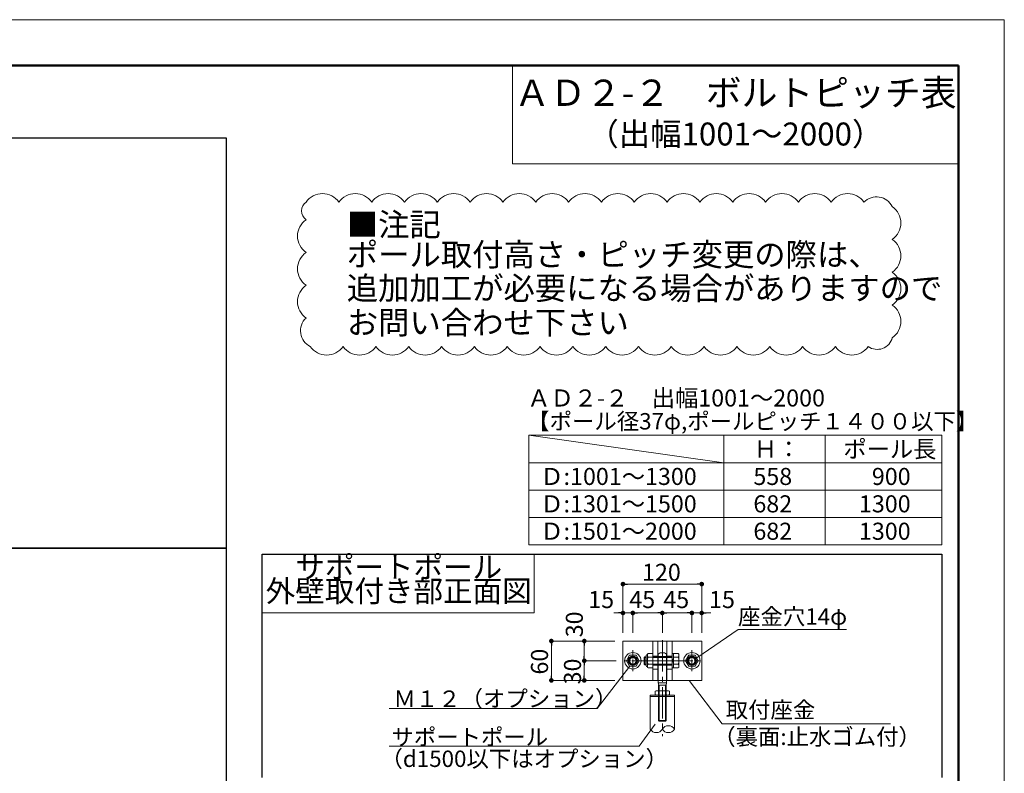
# Model space of a CAD drawing. Units: inches. Extents: x 0 to 8400, y 0 to 48919.
# Drawn here: x 5400 to 8400, y 3642 to 5940 of the extents above; entities that cross this region are included whole.
import ezdxf
from ezdxf.enums import TextEntityAlignment as Align

# ---------------------------------------------------------------- set-up
doc = ezdxf.new("R2010")
doc.units = ezdxf.units.IN
doc.header["$MEASUREMENT"] = 0
for name, pattern in [('CENTER', [33, 30, -1, 1, -1]), ('CENTER2', [28.575, 19.05, -3.175, 3.175, -3.175]), ('HIDDEN', [9.525, 6.35, -3.175])]:
    doc.linetypes.add(name, pattern=pattern)
doc.layers.get('DEFPOINTS').update_dxf_attribs({"lineweight": 9})
for name, color, linetype, lineweight in [('ポール', 7, 'Continuous', 13), ('吊元レール', 7, 'Continuous', 13), ('寸法線', 8, 'Continuous', 13), ('引出線', 8, 'Continuous', 9), ('文字', 7, 'Continuous', 18), ('枠', 7, 'Continuous', 20), ('ﾚｲﾔｰ4', 6, 'Continuous', 9)]:
    doc.layers.add(name, color=color, linetype=linetype, lineweight=lineweight)
doc.styles.add('スタイル4', font='simplex.shx', dxfattribs={"bigfont": 'extfont2.shx'})

msp = doc.modelspace()

# ---------------------------------------------------------------- linework, layer by layer
at = {"color": 0, "linetype": 'ByBlock', "lineweight": -2}
for p, q in [((7245.1, 4219.1), (7252.1, 4219.1)), ((7471.1, 4219.1), (7464.1, 4219.1)), ((7231.1, 4131), (7224.1, 4131)), ((7275.1, 4131), (7282.1, 4131)), ((7275.1, 4131), (7282.1, 4131)), ((7351.1, 4131), (7344.1, 4131)), ((7365.1, 4131), (7372.1, 4131)), ((7441.1, 4131), (7434.1, 4131)), ((7441.1, 4131), (7434.1, 4131)), ((7485.1, 4131), (7492.1, 4131)), ((7019.9, 4038.4), (7019.9, 4031.4)), ((7120.3, 4038.4), (7120.3, 4031.4)), ((7120.3, 3992.4), (7120.3, 3999.4)), ((7120.3, 3978.4), (7120.3, 3971.4)), ((7019.9, 3932.4), (7019.9, 3939.4)), ((7120.3, 3932.4), (7120.3, 3939.4))]:
    msp.add_line(p, q, dxfattribs=at)
at = {"color": 0, "linetype": 'ByBlock', "lineweight": 0, "const_width": 7}
for points in [[(7241.6, 4219.1, 1), (7234.6, 4219.1, 1)], [(7474.6, 4219.1, 1), (7481.6, 4219.1, 1)], [(7234.6, 4131, 1), (7241.6, 4131, 1)], [(7271.6, 4131, 1), (7264.6, 4131, 1)], [(7271.6, 4131, 1), (7264.6, 4131, 1)], [(7354.6, 4131, 1), (7361.6, 4131, 1)], [(7361.6, 4131, 1), (7354.6, 4131, 1)], [(7444.6, 4131, 1), (7451.6, 4131, 1)], [(7444.6, 4131, 1), (7451.6, 4131, 1)], [(7481.6, 4131, 1), (7474.6, 4131, 1)], [(7019.9, 4041.9, 1), (7019.9, 4048.9, 1)], [(7120.3, 4041.9, 1), (7120.3, 4048.9, 1)], [(7120.3, 3988.9, 1), (7120.3, 3981.9, 1)], [(7120.3, 3981.9, 1), (7120.3, 3988.9, 1)], [(7019.9, 3928.9, 1), (7019.9, 3921.9, 1)], [(7120.3, 3928.9, 1), (7120.3, 3921.9, 1)]]:
    msp.add_lwpolyline(points, format="xyb", close=True, dxfattribs=at)
at = {"layer": 'DEFPOINTS', "color": 1}
for p, q in [((8400, 5940), (0, 5940)), ((8400, 0), (8400, 5940))]:
    msp.add_line(p, q, dxfattribs=at)
at = {"layer": 'ポール'}
for p, q in [((7238.1, 4045.4), (7238.1, 3925.4)), ((7478.1, 4045.4), (7238.1, 4045.4)), ((7328.6, 4045.4), (7328.6, 3925.4)), ((7344.6, 4045.4), (7344.6, 3925.4)), ((7371.6, 4045.4), (7371.6, 3925.4)), ((7387.6, 4045.4), (7387.6, 3925.4)), ((7478.1, 4045.4), (7478.1, 3925.4)), ((7478.1, 3925.4), (7238.1, 3925.4))]:
    msp.add_line(p, q, dxfattribs=at)
at = {"layer": 'ポール', "color": 7, "linetype": 'Continuous'}
for p, q in [((7258.3, 4002.4), (7248.5, 3985.4)), ((7277.9, 4002.4), (7258.3, 4002.4)), ((7287.7, 3985.4), (7277.9, 4002.4)), ((7309, 3969.4), (7309, 4001.4)), ((7312.6, 4003.4), (7311, 4003.4)), ((7312.6, 3967), (7312.6, 4003.9)), ((7328.6, 4007.3), (7314.6, 4007.3)), ((7314.6, 3996.4), (7328.6, 3996.4)), ((7328.6, 4007.3), (7328.6, 3963.5)), ((7328.6, 4007.3), (7328.6, 3963.5)), ((7328.6, 4007.3), (7328.6, 3963.5)), ((7328.6, 4005), (7328.6, 3965.8)), ((7387.6, 4007.3), (7387.6, 3963.5)), ((7392.4, 4007.3), (7387.6, 4007.3)), ((7387.6, 3985.4), (7392.4, 3990.2)), ((7392.4, 4007.3), (7392.4, 3963.5)), ((7392.4, 4007.3), (7406.4, 4007.3)), ((7406.4, 3996.4), (7392.4, 3996.4)), ((7408.4, 3967), (7408.4, 4003.9)), ((7428.5, 3985.4), (7438.3, 4002.4)), ((7438.3, 4002.4), (7457.9, 4002.4)), ((7457.9, 4002.4), (7467.7, 3985.4)), ((7248.5, 3985.4), (7258.3, 3968.4)), ((7258.3, 3968.4), (7277.9, 3968.4)), ((7277.9, 3968.4), (7287.7, 3985.4)), ((7312.6, 3967.4), (7311, 3967.4)), ((7328.6, 3974.5), (7314.6, 3974.5)), ((7328.6, 3963.5), (7314.6, 3963.5)), ((7392.4, 3985.4), (7387.6, 3980.6)), ((7392.4, 3963.5), (7387.6, 3963.5)), ((7392.4, 3974.5), (7406.4, 3974.5)), ((7392.4, 3963.5), (7406.4, 3963.5)), ((7438.3, 3968.4), (7428.5, 3985.4)), ((7457.9, 3968.4), (7438.3, 3968.4)), ((7467.7, 3985.4), (7457.9, 3968.4))]:
    msp.add_line(p, q, dxfattribs=at)
at = {"layer": 'ポール', "color": 7, "linetype": 'Continuous', "ltscale": 5}
for p, q in [((7304.4, 3997.4), (7302.4, 3995.4)), ((7302.4, 3995.4), (7302.4, 3975.4)), ((7309, 3995.4), (7302.4, 3995.4)), ((7304.4, 3973.4), (7304.4, 3997.4)), ((7304.4, 3997.4), (7309, 3997.4)), ((7328.6, 3997.4), (7386.6, 3997.4)), ((7328.6, 3997.4), (7387.6, 3997.4)), ((7386.6, 3995.4), (7328.6, 3995.4)), ((7387.6, 3995.4), (7328.6, 3995.4)), ((7302.4, 3975.4), (7304.4, 3973.4)), ((7309, 3975.4), (7302.4, 3975.4)), ((7309, 3973.4), (7304.4, 3973.4)), ((7386.6, 3975.4), (7328.6, 3975.4)), ((7387.6, 3975.4), (7328.6, 3975.4)), ((7386.6, 3973.4), (7328.6, 3973.4)), ((7387.6, 3973.4), (7328.6, 3973.4))]:
    msp.add_line(p, q, dxfattribs=at)
at = {"layer": 'ポール', "color": 3, "linetype": 'HIDDEN', "lineweight": 0, "ltscale": 0.25}
for p, q in [((7328.6, 3999.4), (7344.6, 3999.4)), ((7328.6, 3999.4), (7344.6, 3999.4)), ((7387.6, 3999.4), (7371.6, 3999.4)), ((7371.6, 3999.4), (7387.6, 3999.4)), ((7328.6, 3971.4), (7344.6, 3971.4)), ((7328.6, 3971.4), (7344.6, 3971.4)), ((7387.6, 3971.4), (7371.6, 3971.4)), ((7371.6, 3971.4), (7387.6, 3971.4))]:
    msp.add_line(p, q, dxfattribs=at)
at = {"layer": 'ポール', "color": 8, "linetype": 'Continuous'}
for p, q in [((7345.1, 4003.4), (7345.1, 3966.3)), ((7354.1, 4009.4), (7362.1, 4009.4)), ((7371.1, 4003.4), (7371.1, 3966.4)), ((7345.7, 3965.4), (7345.7, 3918.4)), ((7370.5, 3965.4), (7370.5, 3918.4)), ((7345.7, 3918.4), (7370.5, 3918.4)), ((7345.7, 3918.4), (7346.9, 3911.4)), ((7346.9, 3911.4), (7346.1, 3910.6)), ((7346.1, 3910.6), (7346.1, 3803.4)), ((7346.9, 3911.4), (7369.3, 3911.4)), ((7348.1, 3911.4), (7348.1, 3801.4)), ((7368.1, 3911.4), (7368.1, 3801.4)), ((7370.5, 3918.4), (7369.3, 3911.4)), ((7369.3, 3911.4), (7370.1, 3910.6)), ((7370.1, 3910.6), (7370.1, 3803.4)), ((7346.1, 3803.4), (7370.1, 3803.4)), ((7348.1, 3801.4), (7346.1, 3803.4)), ((7348.1, 3801.4), (7368.1, 3801.4)), ((7368.1, 3801.4), (7370.1, 3803.4))]:
    msp.add_line(p, q, dxfattribs=at)
at = {"layer": 'ポール', "color": 3, "linetype": 'HIDDEN', "ltscale": 0.25}
for p, q in [((7345.1, 3998.4), (7371.1, 3998.4)), ((7345.1, 3972.4), (7371.1, 3972.4))]:
    msp.add_line(p, q, dxfattribs=at)
at = {"layer": 'ポール', "color": 2}
for p, q in [((7329.3, 3985.4), (7328.6, 3986.1)), ((7329.3, 3985.4), (7328.6, 3986.1)), ((7328.6, 3984.8), (7329.3, 3985.4)), ((7328.6, 3984.8), (7329.3, 3985.4)), ((7328.6, 3961.4), (7328.6, 3984.8)), ((7386.9, 3985.4), (7387.6, 3986.1)), ((7386.9, 3985.4), (7387.6, 3986.1)), ((7387.6, 3984.8), (7386.9, 3985.4)), ((7387.6, 3984.8), (7386.9, 3985.4)), ((7387.6, 3984.8), (7387.6, 3961.4)), ((7387.6, 3984.8), (7387.6, 3961.4)), ((7342.6, 3959.4), (7330.6, 3959.4)), ((7385.6, 3959.4), (7373.6, 3959.4))]:
    msp.add_line(p, q, dxfattribs=at)
at = {"layer": 'ポール', "color": 250, "lineweight": 0}
msp.add_line((7338.4, 3985.4), (7377.8, 3985.4), dxfattribs=at)
at = {"layer": 'ポール', "color": 7, "linetype": 'Continuous', "lineweight": 13}
for p, q in [((7321.1, 3880.1), (7321.1, 3776.8)), ((7321.1, 3880.1), (7395.1, 3880.1)), ((7321.1, 3876.1), (7395.1, 3876.1)), ((7336.6, 3892.2), (7340, 3894.1)), ((7336.6, 3892.2), (7336.6, 3882.1)), ((7336.6, 3882.1), (7340, 3880.1)), ((7376.2, 3894.1), (7340, 3894.1)), ((7376.2, 3880.1), (7340, 3880.1)), ((7347.3, 3892.2), (7347.3, 3882.1)), ((7368.8, 3892.2), (7368.8, 3882.1)), ((7379.6, 3892.2), (7376.2, 3894.1)), ((7379.6, 3882.1), (7376.2, 3880.1)), ((7379.6, 3892.2), (7379.6, 3882.1)), ((7395.1, 3776.8), (7395.1, 3880.1))]:
    msp.add_line(p, q, dxfattribs=at)
at = {"layer": 'ポール', "color": 7, "linetype": 'Continuous'}
for centre, radius in [((7268.1, 3985.4), 25), ((7268.1, 3985.4), 12), ((7268.1, 3985.4), 10), ((7448.1, 3985.4), 25), ((7448.1, 3985.4), 12), ((7448.1, 3985.4), 10)]:
    msp.add_circle(centre, radius, dxfattribs=at)
at = {"layer": 'ポール'}
for centre in [(7268.1, 3985.4), (7448.1, 3985.4)]:
    msp.add_circle(centre, 14, dxfattribs=at)
at = {"layer": 'ポール', "color": 7, "linetype": 'Continuous'}
for centre, radius, start, end in [((7311, 4001.4), 2, 90, 180.0007), ((7316.6, 4003.9), 4, 119.9978, 180), ((7327.6, 4003.9), 15, 180, 209.9137), ((7343.6, 3985.4), 31, 159.3, 200.7), ((7404.4, 4003.9), 4, 360, 60.0022), ((7393.4, 4003.9), 15, 330.0863, 360), ((7377.4, 3985.4), 31, 339.3, 20.7), ((7311, 3969.4), 2, 180.0007, 270), ((7327.6, 3967), 15, 150.0862, 180), ((7316.6, 3967), 4, 180, 240.0022), ((7393.4, 3967), 15, 360, 29.9138), ((7404.4, 3967), 4, 299.9978, 0)]:
    msp.add_arc(centre, radius, start, end, dxfattribs=at)
at = {"layer": 'ポール', "color": 8, "linetype": 'Continuous'}
for centre, radius, start, end in [((7353.6, 4000.4), 9.05, 86.9869, 160.3933), ((7362.6, 4000.4), 9.05, 19.6067, 93.0131), ((7346.1, 3966.4), 1.02, 178.7374, 245.7983), ((7370.1, 3966.4), 1.02, 294.2017, 1.2626)]:
    msp.add_arc(centre, radius, start, end, dxfattribs=at)
at = {"layer": 'ポール', "color": 2}
for centre, start, end in [((7330.6, 3961.4), 180, 270), ((7342.6, 3961.4), 270, 0), ((7373.6, 3961.4), 180, 270), ((7385.6, 3961.4), 270, 0)]:
    msp.add_arc(centre, 2, start, end, dxfattribs=at)
at = {"layer": 'ポール', "color": 7, "linetype": 'Continuous', "lineweight": 13}
for centre, radius, start, end in [((7342, 3882.9), 10.7, 59.9907, 120.0202), ((7342, 3891.4), 10.7, 239.9798, 300.0093), ((7358.1, 3859.1), 34.7, 71.971, 108.029), ((7358.1, 3915.1), 34.7, 251.971, 288.029), ((7374.2, 3882.9), 10.7, 59.9798, 120.0093), ((7374.2, 3891.4), 10.7, 239.9907, 300.0202), ((7376.6, 3765.9), 21.5, 30.5261, 149.4739), ((7339.6, 3787.7), 21.5, 210.5261, 329.4739), ((7376.6, 3787.7), 21.5, 210.5261, 329.4739)]:
    msp.add_arc(centre, radius, start, end, dxfattribs=at)
at = {"layer": '吊元レール'}
for centre, radius, start, end in [((6322.5, 5348.8), 61, 35, 145), ((6422.5, 5348.8), 61, 35, 145), ((6522.5, 5348.8), 61, 35, 145), ((6622.5, 5348.8), 61, 35, 145), ((6722.5, 5348.8), 61, 35, 145), ((6822.5, 5348.8), 61, 35, 145), ((6922.5, 5348.8), 61, 35, 145), ((7022.5, 5348.8), 61, 35, 145), ((7122.5, 5348.8), 61, 35, 145), ((7222.5, 5348.8), 61, 35, 145), ((7322.5, 5348.8), 61, 35, 145), ((7422.5, 5348.8), 61, 35, 145), ((7522.5, 5348.8), 61, 35, 145), ((7622.5, 5348.8), 61, 35, 145), ((7722.5, 5348.8), 61, 35, 145), ((7822.5, 5348.8), 61, 35, 145), ((7922.5, 5348.8), 61, 35, 145), ((6291.2, 5357), 32.7, 125, 235), ((8010.7, 5346.7), 53.3, 25.9066, 135.9066), ((8023.7, 5320), 61, 305, 55), ((6307.5, 5280.2), 61, 125, 235), ((8023.7, 5220), 61, 305, 55), ((6307.5, 5180.2), 61, 125, 235), ((8023.7, 5120), 61, 305, 55), ((6307.5, 5080.2), 61, 125, 235), ((8023.7, 5020), 61, 305, 55), ((6309.4, 4991.3), 53.7, 133.4762, 243.4762), ((8012.7, 4982.2), 47.6, 235.0776, 345.0776), ((6335.4, 4978.2), 61, 215, 325), ((6435.4, 4978.2), 61, 215, 325), ((6535.4, 4978.2), 61, 215, 325), ((6635.4, 4978.2), 61, 215, 325), ((6735.4, 4978.2), 61, 215, 325), ((6835.4, 4978.2), 61, 215, 325), ((6935.4, 4978.2), 61, 215, 325), ((7035.4, 4978.2), 61, 215, 325), ((7135.4, 4978.2), 61, 215, 325), ((7235.4, 4978.2), 61, 215, 325), ((7335.4, 4978.2), 61, 215, 325), ((7435.4, 4978.2), 61, 215, 325), ((7535.4, 4978.2), 61, 215, 325), ((7635.4, 4978.2), 61, 215, 325), ((7735.4, 4978.2), 61, 215, 325), ((7835.4, 4978.2), 61, 215, 325), ((7935.4, 4978.2), 61, 215, 325)]:
    msp.add_arc(centre, radius, start, end, dxfattribs=at)
at = {"layer": '寸法線', "linetype": 'Continuous', "ltscale": 5}
for p, q in [((7238.1, 4070.4), (7238.1, 4219.1)), ((7252.1, 4219.1), (7464.1, 4219.1)), ((7478.1, 4070.4), (7478.1, 4219.1)), ((7224.1, 4131), (7210.1, 4131)), ((7238.1, 4070.4), (7238.1, 4131)), ((7268.1, 4131), (7238.1, 4131)), ((7268.1, 4070.4), (7268.1, 4131)), ((7268.1, 4075.4), (7268.1, 4131)), ((7282.1, 4131), (7344.1, 4131)), ((7282.1, 4131), (7296.1, 4131)), ((7358.1, 4070.4), (7358.1, 4131)), ((7358.1, 4070.4), (7358.1, 4131)), ((7434.1, 4131), (7372.1, 4131)), ((7434.1, 4131), (7420.1, 4131)), ((7448.1, 4070.4), (7448.1, 4131)), ((7448.1, 4070.4), (7448.1, 4131)), ((7448.1, 4131), (7478.1, 4131)), ((7478.1, 4070.4), (7478.1, 4131)), ((7492.1, 4131), (7506.1, 4131)), ((7213.1, 4045.4), (7019.9, 4045.4)), ((7019.9, 4031.4), (7019.9, 3939.4)), ((7213.1, 4045.4), (7120.3, 4045.4)), ((7120.3, 4031.4), (7120.3, 3999.4)), ((7213.1, 3985.4), (7120.3, 3985.4)), ((7217.6, 3985.4), (7120.3, 3985.4)), ((7120.3, 3971.4), (7120.3, 3939.4)), ((7213.1, 3925.4), (7019.9, 3925.4)), ((7213.1, 3925.4), (7120.3, 3925.4))]:
    msp.add_line(p, q, dxfattribs=at)
at = {"layer": '引出線', "linetype": 'Continuous', "ltscale": 5}
for p, q in [((7462.8, 3993.9), (7589.1, 4081)), ((7589.1, 4081), (7919.1, 4081)), ((7159.2, 3839.6), (6526.2, 3839.6)), ((8053.5, 3793.2), (7540.7, 3793.2)), ((7287.4, 3724.5), (6526.2, 3724.5))]:
    msp.add_line(p, q, dxfattribs=at)
at = {"layer": '引出線', "linetype": 'Continuous', "ltscale": 10}
for p, q in [((7258.8, 3968.4), (7159.2, 3839.6)), ((7336.1, 3792.5), (7287.4, 3724.5))]:
    msp.add_line(p, q, dxfattribs=at)
at = {"layer": '引出線', "linetype": 'Continuous'}
msp.add_line((7439.7, 3925.4), (7540.7, 3793.2), dxfattribs=at)
at = {"layer": '文字', "lineweight": 20}
for p, q in [((6901.4, 5800), (8260, 5800)), ((6901.4, 5500), (6901.4, 5800)), ((8260, 5800), (8260, 5500)), ((8260, 5500), (6901.4, 5500))]:
    msp.add_line(p, q, dxfattribs=at)
at = {"layer": '文字'}
for p, q in [((6967.5, 4310.3), (6138.5, 4310.3)), ((6138.5, 4310.3), (6138.5, 4131.3)), ((6967.5, 4131.3), (6967.5, 4310.3)), ((6138.5, 4131.3), (6967.5, 4131.3))]:
    msp.add_line(p, q, dxfattribs=at)
at = {"layer": '枠', "lineweight": 50}
for p, q in [((8260, 5800), (300, 5800)), ((8260, 140), (8260, 5800))]:
    msp.add_line(p, q, dxfattribs=at)
at = {"layer": '枠', "lineweight": 30}
for p, q in [((6030.5, 5579), (404.5, 5579)), ((6030.5, 4329), (6030.5, 5579)), ((6030.5, 4329), (404.5, 4329)), ((404.5, 4329), (6030.5, 4329)), ((6030.5, 3079), (6030.5, 4329)), ((6138.5, 4310.3), (8210, 4310.3)), ((6138.5, 3629.3), (6138.5, 4310.3)), ((8210, 4310.3), (8210, 3629.3))]:
    msp.add_line(p, q, dxfattribs=at)
at = {"layer": '枠'}
for p, q in [((6951.1, 4672.8), (8210, 4672.8)), ((6951.1, 4672.8), (6951.1, 4338.7)), ((6951.1, 4672.8), (7545.9, 4589.3)), ((7545.9, 4672.8), (7545.9, 4338.7)), ((7545.9, 4672.8), (7545.9, 4338.7)), ((7854.2, 4672.8), (7854.2, 4338.7)), ((8210, 4672.8), (8210, 4338.7)), ((6951.1, 4589.3), (8210, 4589.3)), ((6951.1, 4505.8), (8210, 4505.8)), ((6951.1, 4422.3), (8210, 4422.3)), ((6951.1, 4338.7), (8210, 4338.7))]:
    msp.add_line(p, q, dxfattribs=at)
at = {"layer": 'ﾚｲﾔｰ4', "linetype": 'CENTER2', "lineweight": 0, "ltscale": 5}
msp.add_line((7358.1, 4047.7), (7358.1, 3755.7), dxfattribs=at)
at = {"layer": 'ﾚｲﾔｰ4', "linetype": 'CENTER2'}
for p, q in [((7268.1, 4017.4), (7268.1, 3953.5)), ((7448.1, 4017.4), (7448.1, 3953.5)), ((7242.6, 3985.4), (7293.6, 3985.4)), ((7473.6, 3985.4), (7422.6, 3985.4))]:
    msp.add_line(p, q, dxfattribs=at)
at = {"layer": 'ﾚｲﾔｰ4', "linetype": 'CENTER2', "ltscale": 10}
msp.add_line((7265, 3985.4), (7451.2, 3985.4), dxfattribs=at)
at = {"layer": 'ﾚｲﾔｰ4', "linetype": 'CENTER', "lineweight": 0, "ltscale": 0.5}
msp.add_line((7413.9, 3985.4), (7285.9, 3985.4), dxfattribs=at)

# ---------------------------------------------------------------- texts
at = {"layer": '寸法線', "style": 'スタイル4'}
for s, p in [('120', (7296.2, 4229.1)), ('15', (7132.3, 4146)), ('45', (7257.4, 4146)), ('45', (7361, 4146)), ('15', (7500.5, 4146))]:
    msp.add_text(s, height=52, dxfattribs=at).set_placement(p)
for s, p in [('30', (7115.9, 4056.9)), ('60', (7009.9, 3943.3)), ('30', (7110.3, 3913.3))]:
    msp.add_text(s, height=52, rotation=90, dxfattribs=at).set_placement(p)
at = {"layer": '文字', "ltscale": 5, "style": 'スタイル4'}
for s, height, p in [('ＡＤ２-２\u3000ボルトピッチ表', 80, (7580.7, 5706.8)), ('（出幅1001～2000）', 70, (7580.7, 5582.3)), ('サポートポール', 66, (6554.8, 4262.3)), ('外壁取付き部正面図', 66, (6554.8, 4189.3))]:
    msp.add_text(s, height=height, dxfattribs=at).set_placement(p, align=Align.MIDDLE)
for s, p in [('■注記', (6396.6, 5315.3)), ('ポール取付高さ・ピッチ変更の際は、', (6396.6, 5223.9)), ('追加加工が必要になる場合がありますので', (6396.6, 5121.3)), ('お問い合わせ下さい', (6396.6, 5016.4))]:
    msp.add_text(s, height=70, dxfattribs=at).set_placement(p, align=Align.MIDDLE_LEFT)
at = {"layer": '文字', "color": 7, "style": 'スタイル4'}
msp.add_text('座金穴14φ', height=50, dxfattribs=at).set_placement((7755, 4113.8), align=Align.MIDDLE)
at = {"layer": '文字', "ltscale": 10, "style": 'スタイル4'}
for s, p in [('Ｍ１２（オプション）', (6538.9, 3844.6)), ('取付座金', (7551.2, 3810.8)), ('サポートポール', (6532.7, 3728)), ('（裏面:止水ゴム付）', (7513.1, 3728.5)), ('（d1500以下はオプション）', (6499.3, 3661.5))]:
    msp.add_text(s, height=50, dxfattribs=at).set_placement(p)
at = {"layer": '枠', "style": 'スタイル4'}
for s, height, p in [('ＡＤ２-２\u3000出幅1001～2000', 52, (6946.4, 4760.5)), ('【ポール径37φ,ポールピッチ１４００以下】', 50, (6946.4, 4690.5)), ('Ｈ：', 52, (7636.8, 4604.8)), ('ポール長', 52, (7909.6, 4604.8)), ('Ｄ:1001～1300', 52, (6986.2, 4521.3)), ('558', 52, (7635.5, 4521.3)), ('Ｄ:1301～1500', 52, (6986.2, 4437.8)), ('682', 52, (7635.5, 4437.8)), ('Ｄ:1501～2000', 52, (6986.2, 4354.3)), ('682', 52, (7635.5, 4354.3))]:
    msp.add_text(s, height=height, dxfattribs=at).set_placement(p)
for s, p in [('900', (8114.6, 4521.3)), ('1300', (8114.6, 4437.8)), ('1300', (8114.6, 4354.3))]:
    msp.add_text(s, height=52, dxfattribs=at).set_placement(p, align=Align.RIGHT)

doc.saveas('drawing.dxf')
